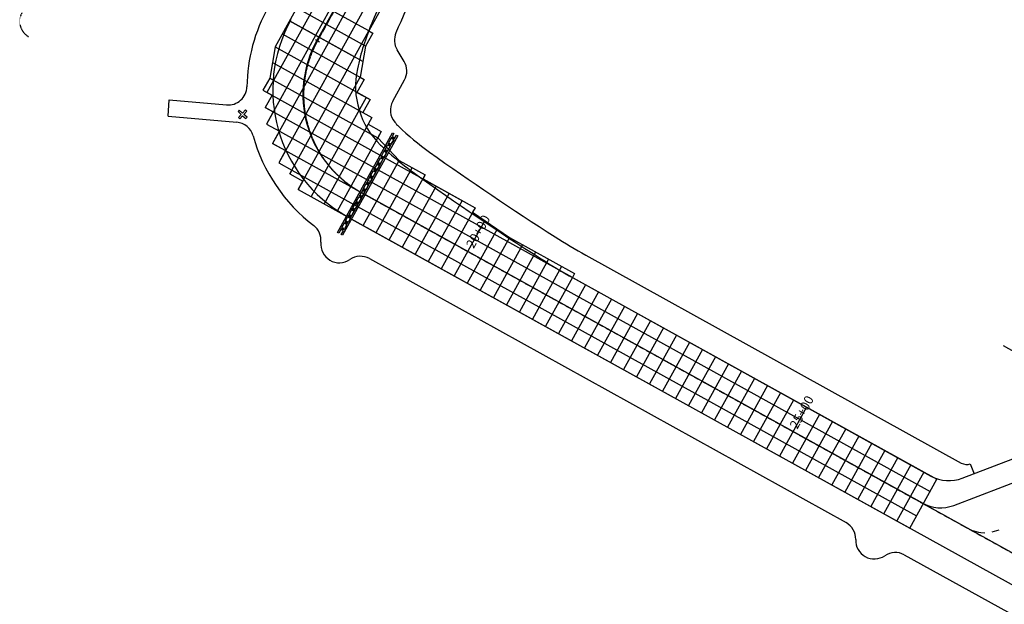
# Model space of a CAD drawing. Units: feet. Extents: x 94333 to 125722, y 53086 to 75139.
# Drawn here: x 109343 to 110667, y 63780 to 64566 of the extents above; entities that cross this region are included whole.
import ezdxf

# ---------------------------------------------------------------- set-up
doc = ezdxf.new("R2010")
doc.units = ezdxf.units.FT
doc.header["$LTSCALE"] = 0.5
doc.header["$MEASUREMENT"] = 0
doc.linetypes.add('CENTER', pattern=[2, 1.25, -0.25, 0.25, -0.25])
doc.linetypes.add('HIDDEN', pattern=[0.375, 0.25, -0.125])
for name, color, linetype in [('C-HORIZALIGN-TICK-TWYC', 1, 'Continuous'), ('C-HORIZALIGN-TWYC', 203, 'CENTER'), ('C-HORIZALIGN_TXT-TWYC-100SC', 1, 'Continuous'), ('C-HORIZALIGN_TXT-TWYC-20SC', 1, 'Continuous')]:
    doc.layers.add(name, color=color, linetype=linetype)
for name, color, linetype, plot in [('X-CG-CONC-PANEL', 90, 'Continuous', False), ('X-CG-EOP', 1, 'Continuous', False), ('X-CG-EOP-STRUCTURAL-CONCRETE', 14, 'Continuous', False), ('X-CG-MIN-GRAVEL', 7, 'HIDDEN', False), ('X-CG-STRIPE-ROAD-STOP', 2, 'Continuous', False), ('X-CG-STRIPE-TW-CL', 80, 'Continuous', False), ('X-CG-STRIPE-TW-EDGE', 2, 'Continuous', False), ('X-CG-STRIPE-TW-HOLD', 2, 'Continuous', False)]:
    doc.layers.add(name, color=color, linetype=linetype, plot=plot)
doc.styles.add('POP', font='swissl.ttf')

# ---------------------------------------------------------------- blocks, each defined once
blk = doc.blocks.new('STA-TICK')
blk.add_lwpolyline([(-0.0625, 0), (0.0625, 0)])

msp = doc.modelspace()

# ---------------------------------------------------------------- linework, layer by layer
at = {"layer": 'C-HORIZALIGN-TWYC', "flags": 128}
msp.add_lwpolyline([(109782.5585, 64608.8182), (109743.3473, 64538.001, 0.414213562), (109801.9147, 64334.1141), (111792.1927, 63232.1075, 0.131650853), (112194.0442, 63132.1139), (112465.2953, 63136.9744, -0.131650853), (112867.1468, 63036.9808), (119498.7866, 59365.0765)], format="xyb", dxfattribs=at)
at = {"layer": 'X-CG-CONC-PANEL'}
for p, q in [((109885.8398, 64807.7358), (109674.5209, 64426.0836)), ((109868.3428, 64817.4238), (109675.1888, 64468.5781)), ((109903.3367, 64798.0479), (109682.9354, 64399.9923)), ((109920.8337, 64788.3599), (109691.3499, 64373.9009)), ((109705.5263, 64564.6575), (109793.0111, 64516.2177)), ((109695.8384, 64547.1606), (109806.0691, 64486.1264)), ((109686.1504, 64529.6636), (109813.878, 64458.9413)), ((109682.5862, 64508.7753), (109816.438, 64434.6629)), ((109679.0222, 64487.8879), (109824.247, 64407.4779)), ((109669.9397, 64471.4845), (109955.1401, 64313.5709)), ((109808.629, 64461.8478), (109734.7583, 64328.4336)), ((109816.438, 64434.6629), (109752.2552, 64318.7456)), ((109829.091, 64416.2265), (109769.7522, 64309.0577)), ((109787.2491, 64299.3697), (109838.6559, 64392.2129)), ((109804.7461, 64289.6817), (109853.0648, 64376.9478)), ((109822.243, 64279.9938), (109870.5618, 64367.2598)), ((109839.74, 64270.3058), (109888.0584, 64357.572))]:
    msp.add_line(p, q, dxfattribs=at)
for points in [[(109812.3869, 64551.2114), (109724.9023, 64599.6514)], [(109807.9483, 64530.8085), (109715.2143, 64582.1545)], [(109804.3841, 64509.9205), (109705.5263, 64564.6575)], [(109705.9407, 64358.9637), (109812.3869, 64551.2114), (109812.3869, 64551.2114)], [(109717.2613, 64338.1216), (109800.82, 64489.0328)], [(109902.6493, 64342.6348), (109857.2369, 64260.6178)], [(109920.1462, 64332.9468), (109874.7339, 64250.9298)], [(110036.4488, 64253.9767), (109997.2125, 64183.1141)], [(110053.9457, 64244.2887), (110014.7095, 64173.4261)], [(110071.4427, 64234.6008), (110032.2064, 64163.7381)], [(110086.0331, 64219.6634), (110049.7034, 64154.0501)], [(110103.53, 64209.9754), (110067.2003, 64144.3622)], [(110121.0271, 64200.2878), (110084.6973, 64134.6742)], [(110138.5241, 64190.5998), (110102.1942, 64124.9862)], [(110156.021, 64180.9118), (110119.6912, 64115.2983)], [(110173.518, 64171.2239), (110137.1881, 64105.6103)], [(110191.0149, 64161.5359), (110154.6851, 64095.9223)], [(110208.5119, 64151.8479), (110172.182, 64086.2344)], [(110226.0088, 64142.16), (110189.679, 64076.5464)], [(110243.5058, 64132.472), (110207.1759, 64066.8584)], [(110261.0027, 64122.784), (110224.6728, 64057.1705)], [(110278.4997, 64113.096), (110242.1698, 64047.4825)], [(110295.9966, 64103.4081), (110259.6667, 64037.7945)], [(110313.4936, 64093.7201), (110277.1637, 64028.1065)], [(110330.9905, 64084.0321), (110294.6606, 64018.4186)], [(110348.4875, 64074.3442), (110312.1576, 64008.7306)], [(110365.9844, 64064.6562), (110329.6545, 63999.0426)], [(110453.4692, 64016.2163), (110417.1393, 63950.6028)], [(110470.9661, 64006.5284), (110434.6362, 63940.9148)], [(110488.4631, 63996.8404), (110452.1332, 63931.2268)], [(110505.96, 63987.1524), (110469.6301, 63921.5389)], [(110523.457, 63977.4645), (110487.1271, 63911.8509)], [(110540.9539, 63967.7765), (110504.624, 63902.1629)], [(110558.4509, 63958.0885), (110522.121, 63892.475)]]:
    msp.add_lwpolyline(points, dxfattribs=at)
at = {"layer": 'X-CG-EOP'}
for p, q in [((109859.809, 64510.309), (109850.347, 64526.0394)), ((109844.4107, 64456.6897), (109860.2579, 64485.314)), ((109813.0266, 64245.0899), (110454.0787, 63890.1427)), ((110104.0147, 64249.7144), (110608.8048, 63970.2148)), ((110665.1491, 64128.0823), (111153.794, 63857.5165)), ((110532.2491, 63846.8602), (111025.5177, 63573.74))]:
    msp.add_line(p, q, dxfattribs=at)
at = {"layer": 'X-CG-EOP', "flags": 128}
for points in [[(109542.2756, 64436.7582), (109543.8519, 64458.7017)], [(109543.8519, 64458.7017), (109621.0255, 64451.7898)], [(109542.2756, 64436.7582), (109634.7634, 64428.4713)], [(110621.0684, 63969.1945), (110626.2171, 63955.7991)]]:
    msp.add_lwpolyline(points, dxfattribs=at)
msp.add_lwpolyline([(110532.2491, 63846.8602, 0.28353953), (110506.0339, 63845.6298)], format="xyb", dxfattribs=at)
at = {"layer": 'X-CG-EOP'}
for centre, radius, start, end in [((110968.7955, 64077.8019), 1215, 151.0269301, 157.2010393), ((109878.2108, 64471.9086), 230, 151.0269309, 178.9255782), ((109871.77, 64538.9256), 25, 157.2010393, 211.0274699), ((109838.386, 64497.4228), 25, 331.03, 31.0274699), ((109623.2556, 64476.6901), 25, 264.8820714, 358.9255782), ((109866.2826, 64444.5809), 25, 151.03, 220.3462103), ((109632.5333, 64403.571), 25, 15.5433219, 84.8820714), ((109904.3899, 64476.9512), 75, 220.3462103, 225.9745868), ((110105.9333, 64685.4703), 365, 225.9745868, 234.4813379), ((109878.2074, 64471.9025), 230, 195.5433219, 232.4976327), ((112197.4185, 67615.6051), 3965, 234.4813379, 237.4260864), ((109722.9649, 64269.6039), 25, 354.1394683, 52.4976327), ((109772.7036, 64264.4985), 25, 174.1394683, 304.3510069), ((110474.5795, 64918.9728), 765, 237.4260864, 241.0269302), ((109800.9166, 64223.2187), 25, 61.0269335, 124.3510069), ((110616.0708, 63983.3375), 15, 241.0269302, 289.4615595), ((110441.9687, 63868.2715), 25, 357.7064149, 61.0269335), ((110491.9286, 63866.2706), 25, 177.7064149, 304.347452)]:
    msp.add_arc(centre, radius, start, end, dxfattribs=at)
at = {"layer": 'X-CG-EOP-STRUCTURAL-CONCRETE'}
msp.add_line((110539.6179, 63882.787), (110575.9478, 63948.4006), dxfattribs=at)
at = {"layer": 'X-CG-EOP-STRUCTURAL-CONCRETE', "flags": 128}
for points in [[(109850.8459, 64827.1118), (109686.1504, 64529.6636), (109679.0222, 64487.8879), (109669.9397, 64471.4845), (109682.1875, 64464.7029), (109673.1049, 64448.2992), (109683.6031, 64442.4865), (109674.5209, 64426.0836), (109692.0179, 64416.3957), (109682.9354, 64399.9923), (109700.4324, 64390.3043), (109691.3499, 64373.9009), (109708.8471, 64364.2128), (109705.9407, 64358.9637), (109723.4374, 64349.2759), (109717.2613, 64338.1216), (110539.6179, 63882.787)], [(109938.3306, 64778.6719), (109812.3869, 64551.2114), (109817.636, 64548.305), (109807.9483, 64530.8085), (109800.82, 64489.0328), (109806.069, 64486.1262), (109796.3811, 64468.6293), (109813.878, 64458.9413), (109804.1901, 64441.4445), (109816.438, 64434.6629), (109811.594, 64425.9144), (109829.091, 64416.2265), (109824.247, 64407.4779), (109838.6559, 64392.2129), (109853.0648, 64376.9478), (109888.0584, 64357.572), (109885.152, 64352.3228), (109955.1401, 64313.5709), (109951.8704, 64307.6656), (110001.4549, 64273.3526), (110088.9398, 64224.9127), (110086.0331, 64219.6634), (110575.9478, 63948.4006)]]:
    msp.add_lwpolyline(points, dxfattribs=at)
at = {"layer": 'X-CG-MIN-GRAVEL'}
msp.add_arc((109366.5786, 64564.0845), 23.75, 151.0983141, 240.9899868, dxfattribs=at)
at = {"layer": 'X-CG-STRIPE-ROAD-STOP'}
msp.add_lwpolyline([(109636.4596, 64442.7698), (109640.7265, 64438.9154), (109636.8721, 64434.6486), (109638.7273, 64432.9727), (109642.5817, 64437.2396), (109646.8486, 64433.3852), (109648.5244, 64435.2404), (109644.2575, 64439.0948), (109648.1119, 64443.3617), (109646.2567, 64445.0375), (109642.4023, 64440.7706), (109638.1355, 64444.625), (109636.4513, 64442.8053)], close=True, dxfattribs=at)
at = {"layer": 'X-CG-STRIPE-TW-CL'}
for p, q in [((109896.9985, 64817.567), (109742.4725, 64538.4854)), ((109808.1424, 64330.6658), (110556.6411, 63916.226)), ((110598.7997, 63913.2971), (110719.7778, 63959.7965)), ((110556.6411, 63916.226), (111792.1927, 63232.1075)), ((110650.53, 63877.6602), (110660.07, 63880.3))]:
    msp.add_line(p, q, dxfattribs=at)
msp.add_lwpolyline([(110622.2819, 63879.9548), (110625.6601, 63878.96), (110629.0502, 63877.9399), (110632.0502, 63877.3899), (110635.2701, 63876.85), (110640.5902, 63876.5401)], dxfattribs=at)
for centre, radius, start, end in [((109873.6996, 64465.8256), 150, 151.0269302, 239.5442057), ((110580.861, 63959.9684), 50, 241.0269302, 291.0248632)]:
    msp.add_arc(centre, radius, start, end, dxfattribs=at)
at = {"layer": 'X-CG-STRIPE-TW-EDGE'}
for p, q in [((109789.1011, 64298.3443), (111776.4336, 63197.9687)), ((110087.0608, 64219.0948), (110568.0742, 63952.7601)), ((110610.2328, 63949.8313), (110709.8865, 63988.1344))]:
    msp.add_line(p, q, dxfattribs=at)
for centre, radius, start, end in [((110968.7955, 64077.8019), 1250, 151.0269301, 157.2260988), ((109878.2074, 64471.9025), 195, 151.0269302, 240.4736306), ((110138.9599, 64426.188), 350, 157.2260988, 167.7889615), ((109904.3899, 64476.9512), 110, 167.7889615, 225.9745868), ((110105.9333, 64685.4703), 400, 225.9745868, 226.8965389), ((110105.9333, 64685.4703), 400, 228.0752266, 234.4813379), ((112197.4185, 67615.6051), 4000, 234.4813379, 237.4260864), ((110474.5795, 64918.9728), 800, 237.4260864, 241.0269302), ((110592.2941, 63996.5025), 50, 241.0269302, 291.0248633)]:
    msp.add_arc(centre, radius, start, end, dxfattribs=at)
at = {"layer": 'X-CG-STRIPE-TW-HOLD'}
for p, q in [((109837.4845, 64398.1023), (109834.094, 64391.9782)), ((109837.4845, 64398.1023), (109840.9839, 64396.1649)), ((109842.328, 64406.851), (109838.9375, 64400.7269)), ((109845.8275, 64404.9136), (109842.437, 64398.7895)), ((109843.2967, 64408.6008), (109842.8124, 64407.7259)), ((109842.8124, 64407.7259), (109846.3119, 64405.7885)), ((109843.2967, 64408.6008), (109846.7962, 64406.6634)), ((109843.7811, 64409.4757), (109847.2806, 64407.5382)), ((109846.7962, 64406.6634), (109846.3119, 64405.7885)), ((109832.6409, 64389.3536), (109829.2504, 64383.2295)), ((109836.1404, 64387.4162), (109832.7499, 64381.2921)), ((109833.6096, 64391.1034), (109833.1253, 64390.2285)), ((109833.1253, 64390.2285), (109836.6247, 64388.2911)), ((109833.6096, 64391.1034), (109837.1091, 64389.1659)), ((109834.094, 64391.9782), (109837.5935, 64390.0408)), ((109837.1091, 64389.1659), (109836.6247, 64388.2911)), ((109840.9839, 64396.1649), (109837.5935, 64390.0408)), ((109822.9538, 64371.8562), (109819.5633, 64365.7321)), ((109823.9225, 64373.6059), (109823.4381, 64372.7311)), ((109823.4381, 64372.7311), (109826.9376, 64370.7937)), ((109823.9225, 64373.6059), (109827.422, 64371.6685)), ((109827.7973, 64380.6049), (109824.4068, 64374.4808)), ((109824.4068, 64374.4808), (109827.9063, 64372.5434)), ((109827.422, 64371.6685), (109826.9376, 64370.7937)), ((109827.7973, 64380.6049), (109831.2968, 64378.6675)), ((109831.2968, 64378.6675), (109827.9063, 64372.5434)), ((109818.1102, 64363.1075), (109814.7197, 64356.9834)), ((109814.7197, 64356.9834), (109818.2192, 64355.046)), ((109818.1102, 64363.1075), (109821.6097, 64361.1701)), ((109821.6097, 64361.1701), (109818.2192, 64355.046)), ((109826.4533, 64369.9188), (109823.0628, 64363.7947)), ((109808.4231, 64345.6101), (109805.0326, 64339.486)), ((109808.4231, 64345.6101), (109811.9226, 64343.6727)), ((109811.9226, 64343.6727), (109808.5321, 64337.5486)), ((109813.2666, 64354.3588), (109809.8761, 64348.2347)), ((109816.7661, 64352.4214), (109813.3756, 64346.2973)), ((109814.2354, 64356.1085), (109813.751, 64355.2337)), ((109813.751, 64355.2337), (109817.2505, 64353.2962)), ((109814.2354, 64356.1085), (109817.7348, 64354.1711)), ((109817.7348, 64354.1711), (109817.2505, 64353.2962)), ((109803.5795, 64336.8614), (109800.189, 64330.7373)), ((109807.079, 64334.924), (109803.6885, 64328.7999)), ((109804.5482, 64338.6111), (109804.0639, 64337.7362)), ((109804.0639, 64337.7362), (109807.5634, 64335.7988)), ((109804.5482, 64338.6111), (109808.0477, 64336.6737)), ((109805.0326, 64339.486), (109808.5321, 64337.5486)), ((109808.0477, 64336.6737), (109807.5634, 64335.7988)), ((109793.8924, 64319.364), (109790.5019, 64313.2399)), ((109797.3919, 64317.4265), (109794.0014, 64311.3024)), ((109794.8611, 64321.1137), (109794.3767, 64320.2388)), ((109794.3767, 64320.2388), (109797.8762, 64318.3014)), ((109794.8611, 64321.1137), (109798.3606, 64319.1763)), ((109798.7359, 64328.1127), (109795.3455, 64321.9886)), ((109795.3455, 64321.9886), (109798.8449, 64320.0512)), ((109798.3606, 64319.1763), (109797.8762, 64318.3014)), ((109802.2354, 64326.1752), (109798.8449, 64320.0512)), ((109799.7047, 64329.8624), (109799.2203, 64328.9875)), ((109803.2041, 64327.925), (109802.7198, 64327.0501)), ((109789.0488, 64310.6153), (109785.6583, 64304.4912)), ((109785.6583, 64304.4912), (109789.1578, 64302.5537)), ((109789.0488, 64310.6153), (109792.5483, 64308.6778)), ((109792.5483, 64308.6778), (109789.1578, 64302.5537)), ((109790.0175, 64312.365), (109789.5332, 64311.4901)), ((109789.5332, 64311.4901), (109793.0327, 64309.5527)), ((109790.0175, 64312.365), (109793.517, 64310.4276)), ((109790.5019, 64313.2399), (109794.0014, 64311.3024)), ((109793.517, 64310.4276), (109793.0327, 64309.5527)), ((109779.3617, 64293.1178), (109782.8612, 64291.1804)), ((109779.846, 64293.9927), (109783.3455, 64292.0553)), ((109780.3304, 64294.8676), (109783.8299, 64292.9302)), ((109780.8148, 64295.7425), (109784.3142, 64293.805)), ((109783.8299, 64292.9302), (109783.3449, 64292.0556)), ((109787.7047, 64299.9291), (109784.3142, 64293.805)), ((109785.174, 64303.6163), (109784.6896, 64302.7414)), ((109784.6896, 64302.7414), (109788.1891, 64300.804)), ((109785.174, 64303.6163), (109788.6734, 64301.6789)), ((109788.6734, 64301.6789), (109788.1891, 64300.804)), ((109784.6008, 64290.2173), (109784.6109, 64290.2117))]:
    msp.add_line(p, q, dxfattribs=at)
for points in [[(109774.5104, 64284.3734), (109771.7553, 64279.4058), (109770.0056, 64280.3746), (109844.1216, 64414.2171), (109845.8701, 64413.2491), (109843.781, 64409.4757), (109847.2805, 64407.5383), (109849.3696, 64411.3116), (109851.1206, 64410.3422), (109777.0046, 64276.4997), (109775.2548, 64277.4684), (109778.0098, 64282.436)], [(109840.9839, 64396.1649), (109837.5935, 64390.0408), (109834.094, 64391.9782), (109837.4845, 64398.1023)], [(109838.4532, 64399.8521), (109837.9688, 64398.9772), (109841.4683, 64397.0398), (109841.9527, 64397.9146)], [(109842.328, 64406.851), (109838.9375, 64400.7269), (109842.437, 64398.7895), (109845.8275, 64404.9136)], [(109846.7962, 64406.6634), (109846.3119, 64405.7885), (109842.8124, 64407.7259), (109843.2967, 64408.6008)], [(109832.6409, 64389.3536), (109829.2504, 64383.2295), (109832.7499, 64381.2921), (109836.1404, 64387.4162)], [(109837.1091, 64389.1659), (109836.6247, 64388.2911), (109833.1253, 64390.2285), (109833.6096, 64391.1034)], [(109822.9538, 64371.8562), (109819.5633, 64365.7321), (109823.0628, 64363.7947), (109826.4533, 64369.9188)], [(109827.422, 64371.6685), (109826.9376, 64370.7937), (109823.4381, 64372.7311), (109823.9225, 64373.6059)], [(109831.2968, 64378.6675), (109827.9063, 64372.5434), (109824.4068, 64374.4808), (109827.7973, 64380.6049)], [(109828.766, 64382.3547), (109828.2817, 64381.4798), (109831.7812, 64379.5424), (109832.2655, 64380.4172)], [(109821.6097, 64361.1701), (109818.2192, 64355.046), (109814.7197, 64356.9834), (109818.1102, 64363.1075)], [(109819.0789, 64364.8572), (109818.5946, 64363.9824), (109822.094, 64362.0449), (109822.5784, 64362.9198)], [(109811.9226, 64343.6727), (109808.5321, 64337.5486), (109805.0326, 64339.486), (109808.4231, 64345.6101)], [(109809.3918, 64347.3598), (109808.9074, 64346.485), (109812.4069, 64344.5475), (109812.8913, 64345.4224)], [(109813.2666, 64354.3588), (109809.8761, 64348.2347), (109813.3756, 64346.2973), (109816.7661, 64352.4214)], [(109817.7348, 64354.1711), (109817.2505, 64353.2962), (109813.751, 64355.2337), (109814.2354, 64356.1085)], [(109803.5795, 64336.8614), (109800.189, 64330.7373), (109803.6885, 64328.7999), (109807.079, 64334.924)], [(109808.0477, 64336.6737), (109807.5634, 64335.7988), (109804.0639, 64337.7362), (109804.5482, 64338.6111)], [(109797.3919, 64317.4265), (109794.0014, 64311.3024), (109790.5019, 64313.2399), (109793.8924, 64319.364)], [(109798.3606, 64319.1763), (109797.8762, 64318.3014), (109794.3767, 64320.2388), (109794.8611, 64321.1137)], [(109802.2354, 64326.1752), (109798.8449, 64320.0512), (109795.3455, 64321.9886), (109798.7359, 64328.1127)], [(109799.7047, 64329.8624), (109799.2203, 64328.9875), (109802.7198, 64327.0501), (109803.2041, 64327.925)], [(109792.5483, 64308.6778), (109789.1578, 64302.5537), (109785.6583, 64304.4912), (109789.0488, 64310.6153)], [(109793.517, 64310.4276), (109793.0327, 64309.5527), (109789.5332, 64311.4901), (109790.0175, 64312.365)], [(109775.9654, 64286.997), (109779.3604, 64293.1186), (109782.8599, 64291.1811), (109779.4649, 64285.0595)], [(109783.8299, 64292.9302), (109783.3455, 64292.0553), (109779.846, 64293.9927), (109780.3304, 64294.8676)], [(109787.7047, 64299.9291), (109784.3142, 64293.805), (109780.8148, 64295.7425), (109784.2053, 64301.8665)], [(109788.6734, 64301.6789), (109788.1891, 64300.804), (109784.6896, 64302.7414), (109785.174, 64303.6163)], [(109774.9954, 64285.2479), (109775.4804, 64286.1225), (109778.9799, 64284.185), (109778.4948, 64283.3105)]]:
    msp.add_lwpolyline(points, close=True, dxfattribs=at)

# ---------------------------------------------------------------- block references
at = {"layer": 'C-HORIZALIGN-TICK-TWYC', "xscale": 49.99999999999999, "yscale": 49.99999999999999, "zscale": 49.99999999999999, "rotation": 331.0269301644684}
msp.add_blockref('STA-TICK', (109743.3473, 64538.001), dxfattribs=at)
at = {"layer": 'C-HORIZALIGN_TXT-TWYC-20SC', "xscale": 24.99999999999944, "yscale": 24.99999999999944, "zscale": 24.99999999999944, "rotation": 331.0269301644672}
msp.add_blockref('STA-TICK', (109742.4725, 64538.4854), dxfattribs=at)

# ---------------------------------------------------------------- next in the draw order: texts
at = {"layer": 'C-HORIZALIGN_TXT-TWYC-100SC', "char_height": 12.5, "attachment_point": 4, "rotation": 61.0269302, "style": 'POP', "bg_fill": 3, "box_fill_scale": 1.2, "bg_fill_color": 256}
for s, insert, bg_fill_transparency in [('20+00', (109949.1317, 64260.0259), 2294497), ('25+00', (110384.2977, 64017.1129), 2297482)]:
    msp.add_mtext(s, dxfattribs=dict(at, insert=insert, bg_fill_transparency=bg_fill_transparency))

# ---------------------------------------------------------------- next in the draw order: linework, layer by layer
at = {"layer": 'X-CG-CONC-PANEL'}
for p, q in [((110086.0331, 64219.6634), (109673.1049, 64448.2992)), ((109692.0179, 64416.3957), (110566.8654, 63931.9972)), ((110557.7829, 63915.5938), (109682.9354, 64399.9923)), ((109708.8471, 64364.2128), (110548.7004, 63899.1904))]:
    msp.add_line(p, q, dxfattribs=at)
for points in [[(109937.6432, 64323.2588), (109892.2308, 64241.2419)], [(109955.1401, 64313.5709), (109909.7278, 64231.5539)], [(109968.3986, 64296.2279), (109927.2247, 64221.8659)], [(109984.9267, 64284.7903), (109944.7217, 64212.178)], [(110001.4549, 64273.3526), (109962.2186, 64202.49)], [(110018.9518, 64263.6647), (109979.7156, 64192.802)], [(110383.4814, 64054.9682), (110347.1515, 63989.3547)], [(110400.9783, 64045.2803), (110364.6484, 63979.6667)], [(110418.4753, 64035.5923), (110382.1454, 63969.9787)], [(110435.9722, 64025.9043), (110399.6423, 63960.2908)]]:
    msp.add_lwpolyline(points, dxfattribs=at)

doc.saveas('drawing.dxf')
